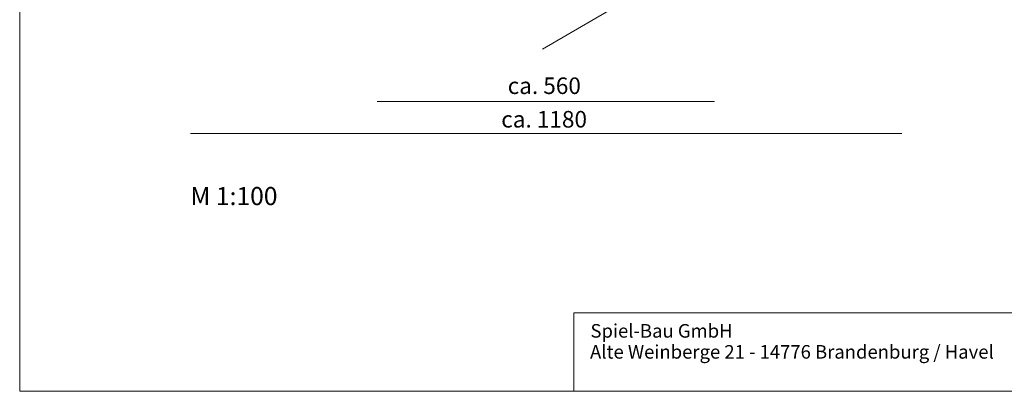
# Model space of a CAD drawing. Units: millimetres. Extents: x 1214 to 28390, y 1019 to 19006.
# Drawn here: x 1214 to 17547, y 1021 to 7180 of the extents above; entities that cross this region are included whole.
import ezdxf

# ---------------------------------------------------------------- set-up
doc = ezdxf.new("R2010")
doc.units = ezdxf.units.MM
doc.header["$MEASUREMENT"] = 0
doc.layers.add('Draufsicht', color=7, linetype='Continuous')

# ---------------------------------------------------------------- blocks, each defined once
blk = doc.blocks.new('block 3')
at = {"layer": 'Draufsicht', "lineweight": 0}
blk.add_lwpolyline([(10406, 1021), (10406, 2321)], dxfattribs=at)
blk = doc.blocks.new('block 2')
at = {"layer": 'Draufsicht'}
blk.add_blockref('block 3', (0, 0), dxfattribs=at)
blk = doc.blocks.new('block 7')
at = {"layer": 'Draufsicht', "lineweight": 0}
blk.add_lwpolyline([(10406, 2319), (28390, 2319)], dxfattribs=at)
blk = doc.blocks.new('block 6')
at = {"layer": 'Draufsicht'}
blk.add_blockref('block 7', (0, 0), dxfattribs=at)
blk = doc.blocks.new('block 11')
at = {"layer": 'Draufsicht', "lineweight": 0}
blk.add_lwpolyline([(1214, 19006), (1214, 1021)], dxfattribs=at)
blk = doc.blocks.new('block 10')
at = {"layer": 'Draufsicht'}
blk.add_blockref('block 11', (0, 0), dxfattribs=at)
blk = doc.blocks.new('block 13')
at = {"layer": 'Draufsicht', "lineweight": 0}
blk.add_lwpolyline([(1214, 1021), (28390, 1021)], dxfattribs=at)
blk = doc.blocks.new('block 12')
at = {"layer": 'Draufsicht'}
blk.add_blockref('block 13', (0, 0), dxfattribs=at)
blk = doc.blocks.new('block 16')
at = {"layer": 'Draufsicht', "color": 250, "insert": (10682, 1910), "char_height": 224.79, "attachment_point": 7}
blk.add_mtext('\\fAller|b1|i0|c0|p34;\\W1;Spiel-Bau GmbH', dxfattribs=at)
blk = doc.blocks.new('block 17')
at = {"layer": 'Draufsicht', "color": 250, "insert": (10675, 1562), "char_height": 224.79, "attachment_point": 7}
blk.add_mtext('\\fAller|b0|i0|c0|p34;\\W1;Alte Weinberge 21 - 14776 Brandenburg / Havel', dxfattribs=at)

msp = doc.modelspace()

# ---------------------------------------------------------------- linework, layer by layer
at = {"layer": 'Draufsicht', "color": 49, "lineweight": 18}
for points in [[(9887, 6690), (16198, 10358)], [(12741, 5824), (7141, 5824)], [(15845, 5294), (4045, 5294)]]:
    msp.add_lwpolyline(points, dxfattribs=at)

# ---------------------------------------------------------------- block references
at = {"layer": 'Draufsicht'}
for name in ['block 10', 'block 2', 'block 6', 'block 16', 'block 17', 'block 12']:
    msp.add_blockref(name, (0, 0), dxfattribs=at)

# ---------------------------------------------------------------- texts
at = {"layer": 'Draufsicht', "color": 7, "char_height": 274.74, "attachment_point": 7}
for s, insert in [('\\fAller|b0|i0|c0|p34;\\W1;ca. 560', (9309, 5948)), ('\\fAller|b0|i0|c0|p34;\\W1;ca. 1180', (9202, 5392))]:
    msp.add_mtext(s, dxfattribs=dict(at, insert=insert))
at = {"layer": 'Draufsicht', "color": 250, "insert": (4045, 4107), "char_height": 299.72, "attachment_point": 7}
msp.add_mtext('\\fAller|b0|i0|c0|p34;\\W1;M 1:100', dxfattribs=at)

doc.saveas('drawing.dxf')
